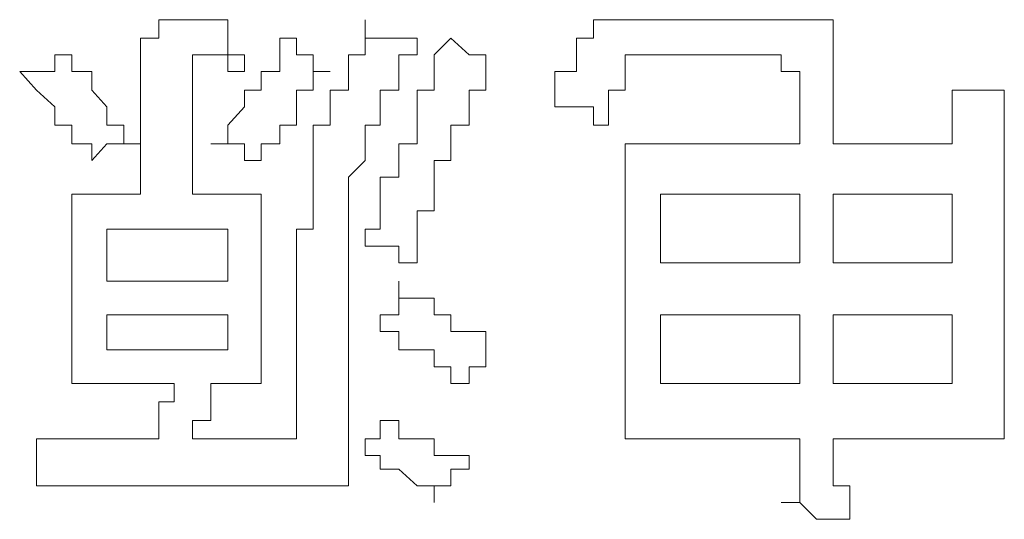
# Model space of a CAD drawing. Units: inches. Extents: x -773 to 2254, y -190 to 1543.
# Drawn here: x -259 to -252, y 539 to 542 of the extents above; entities that cross this region are included whole.
import ezdxf

# ---------------------------------------------------------------- set-up
doc = ezdxf.new("R2010")
doc.units = ezdxf.units.IN
doc.header["$MEASUREMENT"] = 0
doc.layers.add('图层 1', color=7, linetype='Continuous')

msp = doc.modelspace()

# ---------------------------------------------------------------- linework, layer by layer
at = {"layer": '图层 1', "color": 7, "lineweight": 0}
for points in [[(-257.8065, 542.2025), (-257.8065, 542.0722), (-257.9368, 542.0722), (-257.9368, 541.9537), (-257.9368, 541.8352), (-257.9368, 541.7048), (-257.9368, 541.5863), (-257.9368, 541.456), (-257.9368, 541.3257), (-257.9368, 541.2072), (-257.9368, 541.0887), (-257.9368, 540.9702), (-258.0553, 540.9702), (-258.1738, 540.9702), (-258.2805, 540.9702), (-258.4226, 540.9702)], [(-257.3207, 542.2025), (-257.4392, 542.2025), (-257.5695, 542.2025), (-257.6998, 542.2025), (-257.8065, 542.2025)], [(-257.2022, 541.8352), (-257.2022, 541.9537), (-257.3207, 541.9537), (-257.3207, 542.0722), (-257.3207, 542.2025)], [(-256.349, 542.2025), (-256.349, 542.0722), (-256.349, 541.9537), (-256.4675, 541.9537), (-256.4675, 541.8352), (-256.4675, 541.7048), (-256.5978, 541.7048), (-256.5978, 541.5863), (-256.5978, 541.456), (-256.7163, 541.456), (-256.7163, 541.3257)], [(-255.9817, 542.0722), (-256.112, 542.0722), (-256.2424, 542.0722), (-256.349, 542.0722), (-256.349, 542.2025)], [(-252.2017, 541.3257), (-252.3202, 541.3257), (-252.4387, 541.3257), (-252.5454, 541.3257), (-252.6876, 541.3257), (-252.7942, 541.3257), (-252.9246, 541.3257), (-253.043, 541.3257), (-253.043, 541.456), (-253.043, 541.5863), (-253.043, 541.7048), (-253.043, 541.8352), (-253.043, 541.9537), (-253.043, 542.0722), (-253.043, 542.2025), (-253.1615, 542.2025), (-253.28, 542.2025), (-253.4104, 542.2025), (-253.517, 542.2025), (-253.6474, 542.2025), (-253.7659, 542.2025), (-253.908, 542.2025), (-254.0265, 542.2025), (-254.145, 542.2025), (-254.2635, 542.2025), (-254.382, 542.2025), (-254.5124, 542.2025), (-254.6309, 542.2025), (-254.7375, 542.2025), (-254.7375, 542.0722), (-254.856, 542.0722)], [(-256.8348, 542.0722), (-256.9533, 542.0722), (-256.9533, 541.9537), (-256.9533, 541.8352), (-257.0837, 541.8352), (-257.0837, 541.7048), (-257.2022, 541.7048), (-257.2022, 541.5863), (-257.3207, 541.456), (-257.3207, 541.3257), (-257.4392, 541.3257)], [(-256.5978, 541.8352), (-256.7163, 541.8352), (-256.7163, 541.9537), (-256.8348, 541.9537), (-256.8348, 542.0722)], [(-255.7447, 542.0722), (-255.8632, 541.9537), (-255.8632, 541.8352), (-255.8632, 541.7048), (-255.9817, 541.7048), (-255.9817, 541.5863), (-255.9817, 541.456), (-255.9817, 541.3257), (-256.112, 541.3257), (-256.112, 541.2072), (-256.112, 541.0887), (-256.2424, 541.0887), (-256.2424, 540.9702), (-256.2424, 540.8517), (-256.2424, 540.7213), (-256.349, 540.7213)], [(-256.349, 541.3257), (-256.349, 541.456), (-256.2424, 541.456), (-256.2424, 541.5863), (-256.2424, 541.7048), (-256.112, 541.7048), (-256.112, 541.8352), (-256.112, 541.9537), (-255.9817, 541.9537), (-255.9817, 542.0722)], [(-255.4959, 541.8352), (-255.4959, 541.9537), (-255.6144, 541.9537), (-255.7447, 542.0722)], [(-254.856, 542.0722), (-254.856, 541.9537), (-254.856, 541.8352), (-255.01, 541.8352), (-255.01, 541.7048), (-255.01, 541.5863)], [(-258.4226, 541.9537), (-258.5411, 541.9537), (-258.5411, 541.8352), (-258.6715, 541.8352), (-258.79, 541.8352)], [(-257.9368, 541.3257), (-258.0553, 541.3257), (-258.0553, 541.456), (-258.1738, 541.456), (-258.1738, 541.5863), (-258.2805, 541.7048), (-258.2805, 541.8352), (-258.4226, 541.8352), (-258.4226, 541.9537)], [(-257.0837, 540.9702), (-257.2022, 540.9702), (-257.3207, 540.9702), (-257.4392, 540.9702), (-257.5695, 540.9702), (-257.5695, 541.0887), (-257.5695, 541.2072), (-257.5695, 541.3257), (-257.5695, 541.456), (-257.5695, 541.5863), (-257.5695, 541.7048), (-257.5695, 541.8352), (-257.5695, 541.9537), (-257.4392, 541.9537), (-257.3207, 541.9537), (-257.3207, 541.8352), (-257.2022, 541.8352)], [(-254.5124, 541.8352), (-254.5124, 541.9537), (-254.382, 541.9537), (-254.2635, 541.9537), (-254.145, 541.9537), (-254.0265, 541.9537), (-253.908, 541.9537), (-253.7659, 541.9537), (-253.6474, 541.9537), (-253.517, 541.9537), (-253.4104, 541.9537), (-253.4104, 541.8352), (-253.28, 541.8352), (-253.28, 541.7048), (-253.28, 541.5863), (-253.28, 541.456), (-253.28, 541.3257), (-253.4104, 541.3257), (-253.517, 541.3257), (-253.6474, 541.3257), (-253.7659, 541.3257), (-253.908, 541.3257), (-254.0265, 541.3257), (-254.145, 541.3257), (-254.2635, 541.3257), (-254.382, 541.3257), (-254.5124, 541.3257)], [(-258.79, 541.8352), (-258.6715, 541.7048), (-258.5411, 541.5863), (-258.5411, 541.456), (-258.4226, 541.456), (-258.4226, 541.3257), (-258.2805, 541.3257), (-258.2805, 541.2072)], [(-257.0837, 541.2072), (-257.0837, 541.3257), (-256.9533, 541.3257), (-256.9533, 541.456), (-256.8348, 541.456), (-256.8348, 541.5863), (-256.8348, 541.7048), (-256.7163, 541.7048), (-256.7163, 541.8352), (-256.5978, 541.8352)], [(-256.112, 540.4844), (-255.9817, 540.4844), (-255.9817, 540.6028), (-255.9817, 540.7213), (-255.9817, 540.8517), (-255.8632, 540.8517), (-255.8632, 540.9702), (-255.8632, 541.0887), (-255.8632, 541.2072), (-255.7447, 541.2072), (-255.7447, 541.3257), (-255.7447, 541.456), (-255.6144, 541.456), (-255.6144, 541.5863), (-255.6144, 541.7048), (-255.4959, 541.7048), (-255.4959, 541.8352)], [(-254.6309, 541.456), (-254.6309, 541.5863), (-254.6309, 541.7048), (-254.5124, 541.7048), (-254.5124, 541.8352)], [(-251.8344, 541.7048), (-251.9529, 541.7048), (-252.0833, 541.7048), (-252.2017, 541.7048)], [(-252.2017, 541.7048), (-252.2017, 541.5863), (-252.2017, 541.456), (-252.2017, 541.3257)], [(-251.8344, 539.2402), (-251.8344, 539.3705), (-251.8344, 539.5009), (-251.8344, 539.6312), (-251.8344, 539.7497), (-251.8344, 539.8682), (-251.8344, 539.9985), (-251.8344, 540.117), (-251.8344, 540.2355), (-251.8344, 540.354), (-251.8344, 540.4844), (-251.8344, 540.6028), (-251.8344, 540.7213), (-251.8344, 540.8517), (-251.8344, 540.9702), (-251.8344, 541.0887), (-251.8344, 541.2072), (-251.8344, 541.3257), (-251.8344, 541.456), (-251.8344, 541.5863), (-251.8344, 541.7048)], [(-255.01, 541.5863), (-254.856, 541.5863), (-254.7375, 541.5863), (-254.7375, 541.456), (-254.6309, 541.456)], [(-258.2805, 541.2072), (-258.1738, 541.3257), (-258.0553, 541.3257), (-257.9368, 541.3257)], [(-256.7163, 541.3257), (-256.7163, 541.2072), (-256.7163, 541.0887), (-256.7163, 540.9702), (-256.7163, 540.8517), (-256.7163, 540.7213), (-256.8348, 540.7213), (-256.8348, 540.6028), (-256.8348, 540.4844), (-256.8348, 540.354), (-256.8348, 540.2355), (-256.8348, 540.117), (-256.8348, 539.9985), (-256.8348, 539.8682), (-256.8348, 539.7497), (-256.8348, 539.6312), (-256.8348, 539.5009), (-256.8348, 539.3705), (-256.8348, 539.2402), (-256.9533, 539.2402), (-257.0837, 539.2402), (-257.2022, 539.2402), (-257.3207, 539.2402), (-257.4392, 539.2402), (-257.5695, 539.2402)], [(-257.4392, 541.3257), (-257.3207, 541.3257), (-257.2022, 541.3257), (-257.2022, 541.2072), (-257.0837, 541.2072)], [(-256.4675, 538.9084), (-256.4675, 539.0269), (-256.4675, 539.1217), (-256.4675, 539.2402), (-256.4675, 539.3705), (-256.4675, 539.5009), (-256.4675, 539.6312), (-256.4675, 539.7497), (-256.4675, 539.8682), (-256.4675, 539.9985), (-256.4675, 540.117), (-256.4675, 540.2355), (-256.4675, 540.354), (-256.4675, 540.4844), (-256.4675, 540.6028), (-256.4675, 540.7213), (-256.4675, 540.8517), (-256.4675, 540.9702), (-256.4675, 541.0887), (-256.349, 541.2072), (-256.349, 541.3257)], [(-254.5124, 541.3257), (-254.5124, 541.2072), (-254.5124, 541.0887), (-254.5124, 540.9702), (-254.5124, 540.8517), (-254.5124, 540.7213), (-254.5124, 540.6028), (-254.5124, 540.4844), (-254.5124, 540.354), (-254.5124, 540.2355), (-254.5124, 540.117), (-254.5124, 539.9985), (-254.5124, 539.8682), (-254.5124, 539.7497), (-254.5124, 539.6312), (-254.5124, 539.5009), (-254.5124, 539.3705), (-254.5124, 539.2402)], [(-258.4226, 540.9702), (-258.4226, 540.8517), (-258.4226, 540.7213), (-258.4226, 540.6028), (-258.4226, 540.4844), (-258.4226, 540.354), (-258.4226, 540.2355), (-258.4226, 540.117), (-258.4226, 539.9985), (-258.4226, 539.8682), (-258.4226, 539.7497), (-258.4226, 539.6312)], [(-257.0837, 539.6312), (-257.0837, 539.7497), (-257.0837, 539.8682), (-257.0837, 539.9985), (-257.0837, 540.117), (-257.0837, 540.2355), (-257.0837, 540.354), (-257.0837, 540.4844), (-257.0837, 540.6028), (-257.0837, 540.7213), (-257.0837, 540.8517), (-257.0837, 540.9702)], [(-253.28, 540.9702), (-254.2635, 540.9702)], [(-254.2635, 540.9702), (-254.2635, 540.4844)], [(-253.28, 540.4844), (-253.28, 540.9702)], [(-252.2017, 540.9702), (-253.043, 540.9702)], [(-253.043, 540.9702), (-253.043, 540.4844)], [(-252.2017, 540.4844), (-252.2017, 540.9702)], [(-257.3207, 540.7213), (-258.1738, 540.7213)], [(-258.1738, 540.7213), (-258.1738, 540.354)], [(-257.3207, 540.354), (-257.3207, 540.7213)], [(-256.349, 540.7213), (-256.349, 540.6028), (-256.2424, 540.6028), (-256.112, 540.6028), (-256.112, 540.4844)], [(-254.2635, 540.4844), (-253.28, 540.4844)], [(-253.043, 540.4844), (-252.2017, 540.4844)], [(-258.1738, 540.354), (-257.3207, 540.354)], [(-256.112, 540.354), (-256.112, 540.2355), (-256.112, 540.117), (-256.2424, 540.117), (-256.2424, 539.9985)], [(-255.4959, 539.8682), (-255.4959, 539.9985), (-255.6144, 539.9985), (-255.7447, 539.9985), (-255.7447, 540.117), (-255.8632, 540.117), (-255.8632, 540.2355), (-255.9817, 540.2355), (-256.112, 540.2355), (-256.112, 540.354)], [(-257.3207, 540.117), (-258.1738, 540.117)], [(-258.1738, 540.117), (-258.1738, 539.8682)], [(-257.3207, 539.8682), (-257.3207, 540.117)], [(-253.28, 540.117), (-254.2635, 540.117)], [(-254.2635, 540.117), (-254.2635, 539.6312)], [(-253.28, 539.6312), (-253.28, 540.117)], [(-252.2017, 540.117), (-253.043, 540.117)], [(-253.043, 540.117), (-253.043, 539.6312)], [(-252.2017, 539.6312), (-252.2017, 540.117)], [(-256.2424, 539.9985), (-256.112, 539.9985), (-256.112, 539.8682), (-255.9817, 539.8682), (-255.8632, 539.8682), (-255.8632, 539.7497), (-255.7447, 539.7497), (-255.7447, 539.6312), (-255.6144, 539.6312)], [(-258.1738, 539.8682), (-257.3207, 539.8682)], [(-255.6144, 539.6312), (-255.6144, 539.7497), (-255.4959, 539.7497), (-255.4959, 539.8682)], [(-258.4226, 539.6312), (-258.2805, 539.6312), (-258.1738, 539.6312), (-258.0553, 539.6312), (-257.9368, 539.6312), (-257.8065, 539.6312), (-257.6998, 539.6312)], [(-257.6998, 539.6312), (-257.6998, 539.5009), (-257.8065, 539.5009), (-257.8065, 539.3705), (-257.8065, 539.2402)], [(-257.5695, 539.2402), (-257.5695, 539.3705), (-257.4392, 539.3705), (-257.4392, 539.5009), (-257.4392, 539.6312)], [(-257.4392, 539.6312), (-257.3207, 539.6312), (-257.2022, 539.6312), (-257.0837, 539.6312)], [(-254.2635, 539.6312), (-253.28, 539.6312)], [(-253.043, 539.6312), (-252.2017, 539.6312)], [(-256.2424, 539.3705), (-256.2424, 539.2402), (-256.349, 539.2402), (-256.349, 539.1217)], [(-255.6144, 539.0269), (-255.6144, 539.1217), (-255.7447, 539.1217), (-255.8632, 539.1217), (-255.8632, 539.2402), (-255.9817, 539.2402), (-256.112, 539.2402), (-256.112, 539.3705), (-256.2424, 539.3705)], [(-257.8065, 539.2402), (-257.9368, 539.2402), (-258.0553, 539.2402), (-258.1738, 539.2402), (-258.2805, 539.2402), (-258.4226, 539.2402), (-258.5411, 539.2402), (-258.6715, 539.2402)], [(-258.6715, 539.2402), (-258.6715, 539.1217), (-258.6715, 539.0269)], [(-254.5124, 539.2402), (-254.382, 539.2402), (-254.2635, 539.2402), (-254.145, 539.2402), (-254.0265, 539.2402), (-253.908, 539.2402), (-253.7659, 539.2402), (-253.6474, 539.2402), (-253.517, 539.2402), (-253.4104, 539.2402), (-253.28, 539.2402), (-253.28, 539.1217), (-253.28, 539.0269), (-253.28, 538.9084), (-253.28, 538.7899), (-253.4104, 538.7899)], [(-252.9246, 538.6714), (-252.9246, 538.7899), (-252.9246, 538.9084), (-253.043, 538.9084), (-253.043, 539.0269), (-253.043, 539.1217), (-253.043, 539.2402), (-252.9246, 539.2402), (-252.7942, 539.2402), (-252.6876, 539.2402), (-252.5454, 539.2402), (-252.4387, 539.2402), (-252.3202, 539.2402), (-252.2017, 539.2402)], [(-252.2017, 539.2402), (-252.0833, 539.2402), (-251.9529, 539.2402), (-251.8344, 539.2402)], [(-256.349, 539.1217), (-256.2424, 539.1217), (-256.2424, 539.0269), (-256.112, 539.0269), (-255.9817, 538.9084), (-255.8632, 538.9084), (-255.8632, 538.7899)], [(-258.6715, 539.0269), (-258.6715, 538.9084)], [(-255.8632, 538.7899), (-255.8632, 538.9084), (-255.7447, 538.9084), (-255.7447, 539.0269), (-255.6144, 539.0269)], [(-258.6715, 538.9084), (-258.5411, 538.9084), (-258.4226, 538.9084), (-258.2805, 538.9084), (-258.1738, 538.9084), (-258.0553, 538.9084), (-257.9368, 538.9084), (-257.8065, 538.9084), (-257.6998, 538.9084), (-257.5695, 538.9084), (-257.4392, 538.9084), (-257.3207, 538.9084), (-257.2022, 538.9084), (-257.0837, 538.9084), (-256.9533, 538.9084), (-256.8348, 538.9084), (-256.7163, 538.9084), (-256.5978, 538.9084), (-256.4675, 538.9084)], [(-253.4104, 538.7899), (-253.28, 538.7899), (-253.1615, 538.6714), (-253.043, 538.6714), (-252.9246, 538.6714)]]:
    msp.add_lwpolyline(points, dxfattribs=at)

doc.saveas('drawing.dxf')
